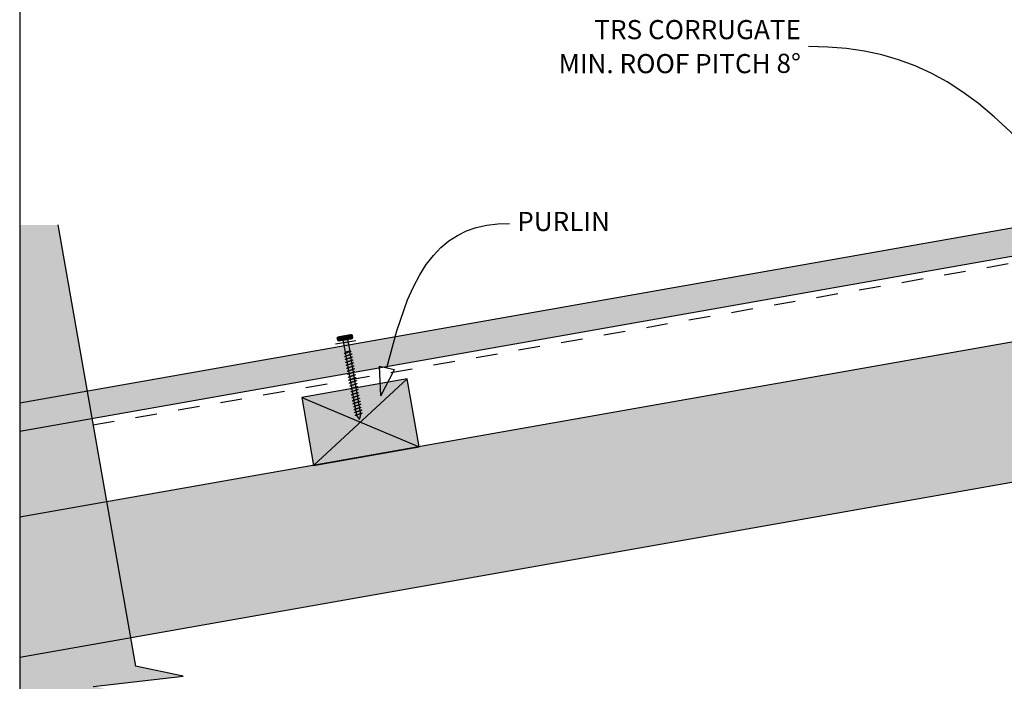
# Model space of a CAD drawing. Units: millimetres. Extents: x 7 to 290, y 5 to 205.
# Drawn here: x 7 to 136, y 91 to 178 of the extents above; entities that cross this region are included whole.
import ezdxf
from ezdxf.xclip import XClip

# ---------------------------------------------------------------- set-up
doc = ezdxf.new("R2010")
doc.units = ezdxf.units.MM
doc.header["$MEASUREMENT"] = 0
doc.header["$XCLIPFRAME"] = 2
doc.linetypes.add('Dashed', pattern=[5.644444, 2.822222, -2.822222])
doc.layers.add('Doc_ Floor', color=7, linetype='Continuous')
doc.styles.add('GENERATED_STYLE_1', font='txt')

# ---------------------------------------------------------------- blocks, each defined once
blk = doc.blocks.new('Drawing_1_2', base_point=(-643.67, 301.93))
at = {"linetype": 'Continuous', "lineweight": 25}
blk.add_hatch(color=253, dxfattribs=at).paths.add_polyline_path([(289.4, 177.55), (7, 127.76), (7, 124.1), (289.4, 173.9)])
at = {"linetype": 'Continuous', "lineweight": 0}
for points in [[(289.4, 162.65), (7, 112.85), (7, 94.57), (289.4, 144.37)], [(7, 31.85), (32.98, 31.85), (22.82, 89.46), (16.59, 90.77), (28.36, 92.08), (22.12, 93.4), (11.97, 151), (7, 151)], [(48.48, 136.27), (48.54, 135.94, 0.333333), (49.03, 136.03), (48.97, 136.35, 0.333333)], [(50.19, 136.65), (48.71, 136.39), (48.8, 135.9), (50.27, 136.16)], [(49.96, 136.53, 0.166667), (48.97, 136.35), (49.03, 136.03, 0.166667), (50.01, 136.2)], [(50.45, 136.62, 0.333333), (49.96, 136.53), (50.01, 136.2, 0.333333), (50.51, 136.29)], [(49.21, 135.97), (49.49, 134.4), (50.14, 134.51), (49.86, 136.09)], [(49.52, 134.4), (50.98, 126.13), (51.38, 125.59), (51.57, 126.24), (50.11, 134.51)], [(43.83, 128.48), (45.39, 119.62), (59.18, 122.05), (57.62, 130.92)]]:
    blk.add_hatch(color=255, dxfattribs=at).paths.add_polyline_path(points)
at = {"linetype": 'Continuous'}
for p, q in [((289.4, 177.55), (7, 127.76)), ((7, 124.1), (289.4, 173.9)), ((289.4, 162.65), (7, 112.85)), ((11.97, 151), (22.12, 93.4)), ((7, 94.57), (289.4, 144.37)), ((50.19, 136.65), (48.71, 136.39)), ((48.97, 136.35), (49.03, 136.03)), ((48.97, 136.35), (49.03, 136.03)), ((50.01, 136.2), (49.96, 136.53)), ((49.96, 136.53), (50.01, 136.2)), ((50.51, 136.29), (50.45, 136.62)), ((48.54, 135.94), (48.48, 136.27)), ((48.8, 135.9), (50.27, 136.16)), ((49.86, 136.09), (49.21, 135.97)), ((49.21, 135.97), (49.49, 134.4)), ((50.14, 134.51), (49.86, 136.09)), ((49.37, 134.2), (49.36, 134.19)), ((49.36, 134.19), (49.36, 134.18)), ((49.36, 134.18), (49.36, 134.18)), ((49.38, 134.2), (49.37, 134.2)), ((49.4, 134.21), (49.38, 134.2)), ((49.42, 134.22), (49.4, 134.21)), ((49.44, 134.23), (49.42, 134.22)), ((49.43, 133.8), (49.42, 133.8)), ((49.42, 133.8), (49.42, 133.79)), ((49.44, 133.81), (49.43, 133.8)), ((49.46, 134.24), (49.44, 134.23)), ((49.45, 133.82), (49.44, 133.81)), ((49.47, 133.83), (49.45, 133.82)), ((49.49, 134.25), (49.46, 134.24)), ((49.48, 133.83), (49.47, 133.83)), ((49.51, 133.84), (49.48, 133.83)), ((49.49, 134.4), (50.14, 134.51)), ((49.52, 134.26), (49.49, 134.25)), ((49.53, 133.85), (49.51, 133.84)), ((50.11, 134.51), (49.52, 134.4)), ((49.52, 134.4), (50.98, 126.13)), ((49.56, 134.27), (49.52, 134.26)), ((49.56, 133.86), (49.53, 133.85)), ((49.59, 134.28), (49.56, 134.27)), ((49.59, 133.88), (49.56, 133.86)), ((49.63, 134.3), (49.59, 134.28)), ((49.62, 133.89), (49.59, 133.88)), ((49.66, 133.9), (49.62, 133.89)), ((49.67, 134.31), (49.63, 134.3)), ((49.7, 133.91), (49.66, 133.9)), ((49.71, 134.32), (49.67, 134.31)), ((49.73, 133.92), (49.7, 133.91)), ((49.75, 134.33), (49.71, 134.32)), ((49.77, 133.94), (49.73, 133.92)), ((49.79, 134.35), (49.75, 134.33)), ((49.82, 133.95), (49.77, 133.94)), ((49.83, 134.36), (49.79, 134.35)), ((49.86, 133.96), (49.82, 133.95)), ((49.87, 134.37), (49.83, 134.36)), ((49.9, 133.97), (49.86, 133.96)), ((49.91, 134.39), (49.87, 134.37)), ((49.94, 133.99), (49.9, 133.97)), ((49.96, 134.4), (49.91, 134.39)), ((49.98, 134), (49.94, 133.99)), ((50, 134.41), (49.96, 134.4)), ((50.02, 134.01), (49.98, 134)), ((50.03, 134.42), (50, 134.41)), ((50.06, 134.03), (50.02, 134.01)), ((50.07, 134.43), (50.03, 134.42)), ((50.1, 134.04), (50.06, 134.03)), ((50.11, 134.45), (50.07, 134.43)), ((50.14, 134.05), (50.1, 134.04)), ((51.57, 126.24), (50.11, 134.51)), ((50.14, 134.46), (50.11, 134.45)), ((50.17, 134.47), (50.14, 134.46)), ((50.17, 134.06), (50.14, 134.05)), ((50.2, 134.48), (50.17, 134.47)), ((50.21, 134.07), (50.17, 134.06)), ((50.22, 134.49), (50.2, 134.48)), ((50.24, 134.08), (50.21, 134.07)), ((50.25, 134.5), (50.22, 134.49)), ((50.27, 134.09), (50.24, 134.08)), ((50.27, 134.51), (50.25, 134.5)), ((50.28, 134.52), (50.27, 134.51)), ((50.29, 134.1), (50.27, 134.09)), ((50.29, 134.52), (50.28, 134.52)), ((50.3, 134.53), (50.29, 134.52)), ((50.31, 134.11), (50.29, 134.1)), ((50.31, 134.54), (50.3, 134.53)), ((50.31, 134.54), (50.31, 134.54)), ((50.33, 134.12), (50.31, 134.11)), ((50.35, 134.13), (50.33, 134.12)), ((50.36, 133.72), (50.33, 133.71)), ((50.36, 134.14), (50.35, 134.13)), ((50.37, 134.15), (50.36, 134.14)), ((50.38, 133.73), (50.36, 133.72)), ((50.37, 134.16), (50.37, 134.15)), ((50.37, 134.15), (50.37, 134.15)), ((50.4, 133.74), (50.38, 133.73)), ((50.42, 133.75), (50.4, 133.74)), ((50.43, 133.75), (50.42, 133.75)), ((50.44, 133.76), (50.43, 133.75)), ((50.44, 133.77), (50.44, 133.77)), ((50.44, 133.77), (50.44, 133.76)), ((49.5, 133.42), (49.49, 133.41)), ((49.49, 133.41), (49.49, 133.41)), ((49.51, 133.42), (49.5, 133.42)), ((49.52, 133.43), (49.51, 133.42)), ((49.53, 133.44), (49.52, 133.43)), ((49.55, 133.45), (49.53, 133.44)), ((49.57, 133.46), (49.55, 133.45)), ((49.57, 133.03), (49.56, 133.03)), ((49.56, 133.03), (49.56, 133.02)), ((49.6, 133.47), (49.57, 133.46)), ((49.59, 133.05), (49.57, 133.04)), ((49.57, 133.04), (49.57, 133.03)), ((49.6, 133.05), (49.59, 133.05)), ((49.63, 133.48), (49.6, 133.47)), ((49.62, 133.06), (49.6, 133.05)), ((49.64, 133.07), (49.62, 133.06)), ((49.66, 133.49), (49.63, 133.48)), ((49.64, 132.65), (49.63, 132.65)), ((49.63, 132.65), (49.63, 132.64)), ((49.63, 132.64), (49.63, 132.63)), ((49.67, 133.08), (49.64, 133.07)), ((49.65, 132.66), (49.64, 132.65)), ((49.67, 132.67), (49.65, 132.66)), ((49.69, 133.5), (49.66, 133.49)), ((49.7, 133.09), (49.67, 133.08)), ((49.69, 132.68), (49.67, 132.67)), ((49.73, 133.51), (49.69, 133.5)), ((49.71, 132.69), (49.69, 132.68)), ((49.73, 133.1), (49.7, 133.09)), ((49.74, 132.7), (49.71, 132.69)), ((49.76, 133.53), (49.73, 133.51)), ((49.76, 133.12), (49.73, 133.1)), ((49.76, 132.71), (49.74, 132.7)), ((49.8, 133.54), (49.76, 133.53)), ((49.79, 133.13), (49.76, 133.12)), ((49.79, 132.72), (49.76, 132.71)), ((49.83, 133.14), (49.79, 133.13)), ((49.83, 132.73), (49.79, 132.72)), ((49.84, 133.55), (49.8, 133.54)), ((49.87, 133.15), (49.83, 133.14)), ((49.86, 132.74), (49.83, 132.73)), ((49.88, 133.56), (49.84, 133.55)), ((49.9, 132.75), (49.86, 132.74)), ((49.91, 133.16), (49.87, 133.15)), ((49.93, 133.58), (49.88, 133.56)), ((49.94, 132.77), (49.9, 132.75)), ((49.95, 133.18), (49.91, 133.16)), ((49.97, 133.59), (49.93, 133.58)), ((49.98, 132.78), (49.94, 132.77)), ((49.99, 133.19), (49.95, 133.18)), ((50.01, 133.6), (49.97, 133.59)), ((50.02, 132.79), (49.98, 132.78)), ((50.03, 133.2), (49.99, 133.19)), ((50.05, 133.61), (50.01, 133.6)), ((50.06, 132.8), (50.02, 132.79)), ((50.08, 133.22), (50.03, 133.2)), ((50.09, 133.63), (50.05, 133.61)), ((50.1, 132.82), (50.06, 132.8)), ((50.12, 133.23), (50.08, 133.22)), ((50.13, 133.64), (50.09, 133.63)), ((50.14, 132.83), (50.1, 132.82)), ((50.16, 133.24), (50.12, 133.23)), ((50.17, 133.65), (50.13, 133.64)), ((50.17, 132.43), (50.13, 132.42)), ((50.19, 132.84), (50.14, 132.83)), ((50.2, 133.25), (50.16, 133.24)), ((50.21, 133.66), (50.17, 133.65)), ((50.21, 132.45), (50.17, 132.43)), ((50.23, 132.86), (50.19, 132.84)), ((50.24, 133.27), (50.2, 133.25)), ((50.24, 133.68), (50.21, 133.66)), ((50.25, 132.46), (50.21, 132.45)), ((50.27, 132.87), (50.23, 132.86)), ((50.28, 133.69), (50.24, 133.68)), ((50.28, 133.28), (50.24, 133.27)), ((50.3, 132.47), (50.25, 132.46)), ((50.31, 132.88), (50.27, 132.87)), ((50.31, 133.7), (50.28, 133.69)), ((50.31, 133.29), (50.28, 133.28)), ((50.34, 132.48), (50.3, 132.47)), ((50.33, 133.71), (50.31, 133.7)), ((50.34, 133.3), (50.31, 133.29)), ((50.34, 132.89), (50.31, 132.88)), ((50.37, 133.31), (50.34, 133.3)), ((50.38, 132.91), (50.34, 132.89)), ((50.37, 132.5), (50.34, 132.48)), ((50.4, 133.32), (50.37, 133.31)), ((50.41, 132.51), (50.37, 132.5)), ((50.41, 132.92), (50.38, 132.91)), ((50.43, 133.33), (50.4, 133.32)), ((50.44, 132.93), (50.41, 132.92)), ((50.45, 132.52), (50.41, 132.51)), ((50.45, 133.34), (50.43, 133.33)), ((50.47, 132.94), (50.44, 132.93)), ((50.47, 133.35), (50.45, 133.34)), ((50.48, 132.53), (50.45, 132.52)), ((50.48, 133.36), (50.47, 133.35)), ((50.5, 132.95), (50.47, 132.94)), ((50.5, 133.37), (50.48, 133.36)), ((50.51, 132.54), (50.48, 132.53)), ((50.51, 133.38), (50.5, 133.37)), ((50.5, 133.37), (50.5, 133.37)), ((50.52, 132.96), (50.5, 132.95)), ((50.51, 133.39), (50.51, 133.38)), ((50.54, 132.55), (50.51, 132.54)), ((50.54, 132.97), (50.52, 132.96)), ((50.55, 132.97), (50.54, 132.97)), ((50.56, 132.56), (50.54, 132.55)), ((50.56, 132.98), (50.55, 132.97)), ((50.57, 132.99), (50.56, 132.98)), ((50.59, 132.57), (50.56, 132.56)), ((50.58, 133), (50.57, 132.99)), ((50.58, 133), (50.58, 133)), ((50.6, 132.58), (50.59, 132.57)), ((50.62, 132.59), (50.6, 132.58)), ((50.63, 132.6), (50.62, 132.59)), ((50.64, 132.6), (50.63, 132.6)), ((50.65, 132.61), (50.64, 132.6)), ((50.65, 132.62), (50.65, 132.61)), ((49.71, 132.27), (49.7, 132.26)), ((49.7, 132.26), (49.7, 132.26)), ((49.7, 132.26), (49.7, 132.25)), ((49.72, 132.28), (49.71, 132.27)), ((49.74, 132.28), (49.72, 132.28)), ((49.76, 132.29), (49.74, 132.28)), ((49.78, 132.3), (49.76, 132.29)), ((49.77, 131.88), (49.76, 131.87)), ((49.76, 131.87), (49.76, 131.86)), ((49.78, 131.88), (49.77, 131.88)), ((49.8, 132.31), (49.78, 132.3)), ((49.79, 131.89), (49.78, 131.88)), ((49.8, 131.9), (49.79, 131.89)), ((49.83, 132.32), (49.8, 132.31)), ((49.82, 131.91), (49.8, 131.9)), ((49.85, 131.92), (49.82, 131.91)), ((49.86, 132.33), (49.83, 132.32)), ((49.84, 131.49), (49.83, 131.48)), ((49.83, 131.48), (49.83, 131.48)), ((49.85, 131.5), (49.84, 131.49)), ((49.87, 131.93), (49.85, 131.92)), ((49.86, 131.51), (49.85, 131.5)), ((49.89, 132.35), (49.86, 132.33)), ((49.87, 131.51), (49.86, 131.51)), ((49.9, 131.94), (49.87, 131.93)), ((49.89, 131.52), (49.87, 131.51)), ((49.93, 132.36), (49.89, 132.35)), ((49.91, 131.53), (49.89, 131.52)), ((49.93, 131.95), (49.9, 131.94)), ((49.94, 131.54), (49.91, 131.53)), ((49.97, 132.37), (49.93, 132.36)), ((49.96, 131.96), (49.93, 131.95)), ((49.97, 131.55), (49.94, 131.54)), ((50, 131.97), (49.96, 131.96)), ((49.98, 131.15), (49.96, 131.14)), ((50.01, 132.38), (49.97, 132.37)), ((50, 131.56), (49.97, 131.55)), ((50.01, 131.16), (49.98, 131.15)), ((50.04, 131.98), (50, 131.97)), ((50.03, 131.57), (50, 131.56)), ((50.05, 132.39), (50.01, 132.38)), ((50.03, 131.17), (50.01, 131.16)), ((50.07, 131.59), (50.03, 131.57)), ((50.07, 131.18), (50.03, 131.17)), ((50.07, 132), (50.04, 131.98)), ((50.09, 132.41), (50.05, 132.39)), ((50.11, 132.01), (50.07, 132)), ((50.1, 131.6), (50.07, 131.59)), ((50.1, 131.19), (50.07, 131.18)), ((50.13, 132.42), (50.09, 132.41)), ((50.14, 131.61), (50.1, 131.6)), ((50.13, 131.2), (50.1, 131.19)), ((50.16, 132.02), (50.11, 132.01)), ((50.17, 131.21), (50.13, 131.2)), ((50.18, 131.62), (50.14, 131.61)), ((50.2, 132.03), (50.16, 132.02)), ((50.21, 131.23), (50.17, 131.21)), ((50.22, 131.64), (50.18, 131.62)), ((50.24, 132.05), (50.2, 132.03)), ((50.25, 131.24), (50.21, 131.23)), ((50.26, 131.65), (50.22, 131.64)), ((50.28, 132.06), (50.24, 132.05)), ((50.29, 131.25), (50.25, 131.24)), ((50.31, 131.66), (50.26, 131.65)), ((50.32, 132.07), (50.28, 132.06)), ((50.33, 131.26), (50.29, 131.25)), ((50.35, 131.67), (50.31, 131.66)), ((50.36, 132.09), (50.32, 132.07)), ((50.37, 131.28), (50.33, 131.26)), ((50.39, 131.69), (50.35, 131.67)), ((50.4, 132.1), (50.36, 132.09)), ((50.42, 131.29), (50.37, 131.28)), ((50.43, 131.7), (50.39, 131.69)), ((50.44, 132.11), (50.4, 132.1)), ((50.46, 131.3), (50.42, 131.29)), ((50.47, 131.71), (50.43, 131.7)), ((50.48, 132.12), (50.44, 132.11)), ((50.5, 131.31), (50.46, 131.3)), ((50.51, 131.73), (50.47, 131.71)), ((50.51, 132.13), (50.48, 132.12)), ((50.54, 131.33), (50.5, 131.31)), ((50.55, 132.15), (50.51, 132.13)), ((50.55, 131.74), (50.51, 131.73)), ((50.58, 131.34), (50.54, 131.33)), ((50.58, 132.16), (50.55, 132.15)), ((50.58, 131.75), (50.55, 131.74)), ((50.61, 132.17), (50.58, 132.16)), ((50.62, 131.76), (50.58, 131.75)), ((50.62, 131.35), (50.58, 131.34)), ((50.63, 132.18), (50.61, 132.17)), ((50.65, 131.77), (50.62, 131.76)), ((50.65, 131.36), (50.62, 131.35)), ((50.65, 132.19), (50.63, 132.18)), ((50.67, 132.2), (50.65, 132.19)), ((50.67, 131.78), (50.65, 131.77)), ((50.68, 131.38), (50.65, 131.36)), ((50.69, 132.2), (50.67, 132.2)), ((50.7, 131.79), (50.67, 131.78)), ((50.71, 131.39), (50.68, 131.38)), ((50.7, 132.21), (50.69, 132.2)), ((50.71, 132.22), (50.7, 132.21)), ((50.72, 131.8), (50.7, 131.79)), ((50.71, 132.23), (50.71, 132.22)), ((50.71, 132.22), (50.71, 132.22)), ((50.74, 131.4), (50.71, 131.39)), ((50.74, 131.81), (50.72, 131.8)), ((50.76, 131.82), (50.74, 131.81)), ((50.77, 131.41), (50.74, 131.4)), ((50.77, 131.83), (50.76, 131.82)), ((50.78, 131.83), (50.77, 131.83)), ((50.79, 131.42), (50.77, 131.41)), ((50.78, 131.84), (50.78, 131.84)), ((50.78, 131.84), (50.78, 131.83)), ((50.81, 131.42), (50.79, 131.42)), ((50.82, 131.43), (50.81, 131.42)), ((50.84, 131.44), (50.82, 131.43)), ((50.85, 131.45), (50.84, 131.45)), ((50.84, 131.45), (50.84, 131.44)), ((50.85, 131.46), (50.85, 131.45)), ((57.62, 130.92), (43.83, 128.48)), ((45.39, 119.62), (57.62, 130.92)), ((49.91, 131.11), (49.9, 131.11)), ((49.9, 131.11), (49.9, 131.1)), ((49.9, 131.1), (49.9, 131.09)), ((49.93, 131.12), (49.91, 131.11)), ((49.94, 131.13), (49.93, 131.12)), ((49.96, 131.14), (49.94, 131.13)), ((49.98, 130.73), (49.97, 130.72)), ((49.97, 130.72), (49.97, 130.71)), ((49.97, 130.71), (49.97, 130.71)), ((49.99, 130.73), (49.98, 130.73)), ((50.01, 130.74), (49.99, 130.73)), ((50.03, 130.75), (50.01, 130.74)), ((50.05, 130.76), (50.03, 130.75)), ((50.05, 130.34), (50.04, 130.33)), ((50.04, 130.33), (50.04, 130.33)), ((50.04, 130.33), (50.04, 130.32)), ((50.07, 130.77), (50.05, 130.76)), ((50.06, 130.35), (50.05, 130.34)), ((50.08, 130.36), (50.06, 130.35)), ((50.1, 130.78), (50.07, 130.77)), ((50.1, 130.37), (50.08, 130.36)), ((50.13, 130.79), (50.1, 130.78)), ((50.12, 130.38), (50.1, 130.37)), ((50.11, 129.95), (50.1, 129.94)), ((50.1, 129.94), (50.1, 129.94)), ((50.12, 129.96), (50.11, 129.95)), ((50.14, 130.39), (50.12, 130.38)), ((50.13, 129.96), (50.12, 129.96)), ((50.17, 130.8), (50.13, 130.79)), ((50.14, 129.97), (50.13, 129.96)), ((50.17, 130.4), (50.14, 130.39)), ((50.16, 129.98), (50.14, 129.97)), ((50.19, 129.99), (50.16, 129.98)), ((50.2, 130.82), (50.17, 130.8)), ((50.2, 130.41), (50.17, 130.4)), ((50.21, 130), (50.19, 129.99)), ((50.24, 130.83), (50.2, 130.82)), ((50.23, 130.42), (50.2, 130.41)), ((50.24, 130.01), (50.21, 130)), ((50.27, 130.43), (50.23, 130.42)), ((50.28, 130.84), (50.24, 130.83)), ((50.27, 130.02), (50.24, 130.01)), ((50.31, 130.44), (50.27, 130.43)), ((50.3, 130.03), (50.27, 130.02)), ((50.32, 130.85), (50.28, 130.84)), ((50.34, 130.04), (50.3, 130.03)), ((50.35, 130.45), (50.31, 130.44)), ((50.36, 130.87), (50.32, 130.85)), ((50.38, 130.06), (50.34, 130.04)), ((50.39, 130.47), (50.35, 130.45)), ((50.4, 130.88), (50.36, 130.87)), ((50.41, 130.07), (50.38, 130.06)), ((50.43, 130.48), (50.39, 130.47)), ((50.44, 130.89), (50.4, 130.88)), ((50.45, 130.08), (50.41, 130.07)), ((50.47, 130.49), (50.43, 130.48)), ((50.48, 130.9), (50.44, 130.89)), ((50.49, 130.09), (50.45, 130.08)), ((50.51, 130.51), (50.47, 130.49)), ((50.53, 130.92), (50.48, 130.9)), ((50.54, 130.11), (50.49, 130.09)), ((50.55, 130.52), (50.51, 130.51)), ((50.57, 130.93), (50.53, 130.92)), ((50.58, 130.12), (50.54, 130.11)), ((50.59, 130.53), (50.55, 130.52)), ((50.61, 130.94), (50.57, 130.93)), ((50.62, 130.13), (50.58, 130.12)), ((50.64, 130.54), (50.59, 130.53)), ((50.65, 130.95), (50.61, 130.94)), ((50.66, 130.15), (50.62, 130.13)), ((50.68, 130.56), (50.64, 130.54)), ((50.68, 130.97), (50.65, 130.95)), ((50.7, 130.16), (50.66, 130.15)), ((50.72, 130.98), (50.68, 130.97)), ((50.71, 130.57), (50.68, 130.56)), ((50.74, 130.17), (50.7, 130.16)), ((50.75, 130.58), (50.71, 130.57)), ((50.75, 130.99), (50.72, 130.98)), ((50.78, 130.18), (50.74, 130.17)), ((50.78, 131), (50.75, 130.99)), ((50.79, 130.59), (50.75, 130.58)), ((50.81, 131.01), (50.78, 131)), ((50.82, 130.2), (50.78, 130.18)), ((50.82, 130.6), (50.79, 130.59)), ((50.84, 131.02), (50.81, 131.01)), ((50.85, 130.62), (50.82, 130.6)), ((50.85, 130.21), (50.82, 130.2)), ((50.86, 131.03), (50.84, 131.02)), ((50.88, 130.63), (50.85, 130.62)), ((50.89, 130.22), (50.85, 130.21)), ((50.88, 131.04), (50.86, 131.03)), ((50.89, 131.05), (50.88, 131.04)), ((50.9, 130.64), (50.88, 130.63)), ((50.9, 131.06), (50.89, 131.05)), ((50.92, 130.23), (50.89, 130.22)), ((50.91, 131.06), (50.9, 131.06)), ((50.93, 130.65), (50.9, 130.64)), ((50.92, 131.07), (50.91, 131.06)), ((50.92, 131.07), (50.92, 131.07)), ((50.95, 130.24), (50.92, 130.23)), ((50.94, 130.65), (50.93, 130.65)), ((50.96, 130.66), (50.94, 130.65)), ((50.97, 130.25), (50.95, 130.24)), ((50.97, 130.67), (50.96, 130.66)), ((50.98, 130.68), (50.97, 130.67)), ((50.99, 130.26), (50.97, 130.25)), ((50.99, 130.68), (50.98, 130.68)), ((50.99, 130.69), (50.99, 130.68)), ((51.01, 130.27), (50.99, 130.26)), ((51.03, 130.28), (51.01, 130.27)), ((51.04, 129.86), (51.01, 129.86)), ((51.04, 130.28), (51.03, 130.28)), ((51.05, 130.29), (51.04, 130.28)), ((51.06, 129.87), (51.04, 129.86)), ((51.05, 130.3), (51.05, 130.3)), ((51.05, 130.3), (51.05, 130.29)), ((51.08, 129.88), (51.06, 129.87)), ((51.1, 129.89), (51.08, 129.88)), ((51.11, 129.9), (51.1, 129.89)), ((51.12, 129.91), (51.11, 129.9)), ((51.12, 129.92), (51.12, 129.91)), ((51.12, 129.91), (51.12, 129.91)), ((59.18, 122.05), (57.62, 130.92)), ((50.18, 129.56), (50.17, 129.56)), ((50.17, 129.56), (50.17, 129.55)), ((50.2, 129.58), (50.18, 129.57)), ((50.18, 129.57), (50.18, 129.56)), ((50.21, 129.59), (50.2, 129.58)), ((50.23, 129.6), (50.21, 129.59)), ((50.25, 129.6), (50.23, 129.6)), ((50.25, 129.19), (50.24, 129.18)), ((50.24, 129.18), (50.24, 129.17)), ((50.24, 129.17), (50.24, 129.17)), ((50.28, 129.61), (50.25, 129.6)), ((50.26, 129.19), (50.25, 129.19)), ((50.28, 129.2), (50.26, 129.19)), ((50.31, 129.63), (50.28, 129.61)), ((50.3, 129.21), (50.28, 129.2)), ((50.32, 129.22), (50.3, 129.21)), ((50.34, 129.64), (50.31, 129.63)), ((50.32, 128.8), (50.31, 128.79)), ((50.31, 128.79), (50.31, 128.79)), ((50.31, 128.79), (50.31, 128.78)), ((50.35, 129.23), (50.32, 129.22)), ((50.33, 128.81), (50.32, 128.8)), ((50.35, 128.82), (50.33, 128.81)), ((50.37, 129.65), (50.34, 129.64)), ((50.37, 129.24), (50.35, 129.23)), ((50.37, 128.82), (50.35, 128.82)), ((50.41, 129.66), (50.37, 129.65)), ((50.41, 129.25), (50.37, 129.24)), ((50.39, 128.83), (50.37, 128.82)), ((50.41, 128.84), (50.39, 128.83)), ((50.44, 129.67), (50.41, 129.66)), ((50.44, 129.26), (50.41, 129.25)), ((50.44, 128.85), (50.41, 128.84)), ((50.48, 129.68), (50.44, 129.67)), ((50.47, 129.27), (50.44, 129.26)), ((50.47, 128.87), (50.44, 128.85)), ((50.51, 129.29), (50.47, 129.27)), ((50.51, 128.88), (50.47, 128.87)), ((50.52, 129.7), (50.48, 129.68)), ((50.55, 129.3), (50.51, 129.29)), ((50.54, 128.89), (50.51, 128.88)), ((50.56, 129.71), (50.52, 129.7)), ((50.58, 128.9), (50.54, 128.89)), ((50.59, 129.31), (50.55, 129.3)), ((50.6, 129.72), (50.56, 129.71)), ((50.62, 128.91), (50.58, 128.9)), ((50.63, 129.32), (50.59, 129.31)), ((50.65, 129.73), (50.6, 129.72)), ((50.66, 128.93), (50.62, 128.91)), ((50.67, 129.34), (50.63, 129.32)), ((50.69, 129.75), (50.65, 129.73)), ((50.7, 128.94), (50.66, 128.93)), ((50.71, 129.35), (50.67, 129.34)), ((50.73, 129.76), (50.69, 129.75)), ((50.74, 128.95), (50.7, 128.94)), ((50.76, 129.36), (50.71, 129.35)), ((50.77, 129.77), (50.73, 129.76)), ((50.78, 128.96), (50.74, 128.95)), ((50.8, 129.38), (50.76, 129.36)), ((50.81, 129.79), (50.77, 129.77)), ((50.82, 128.98), (50.78, 128.96)), ((50.84, 129.39), (50.8, 129.38)), ((50.85, 129.8), (50.81, 129.79)), ((50.85, 128.58), (50.81, 128.57)), ((50.87, 128.99), (50.82, 128.98)), ((50.88, 129.4), (50.84, 129.39)), ((50.89, 129.81), (50.85, 129.8)), ((50.89, 128.59), (50.85, 128.58)), ((50.91, 129), (50.87, 128.99)), ((50.92, 129.41), (50.88, 129.4)), ((50.92, 129.82), (50.89, 129.81)), ((50.93, 128.6), (50.89, 128.59)), ((50.95, 129.02), (50.91, 129)), ((50.96, 129.83), (50.92, 129.82)), ((50.95, 129.43), (50.92, 129.41)), ((50.97, 128.62), (50.93, 128.6)), ((50.99, 129.44), (50.95, 129.43)), ((50.99, 129.03), (50.95, 129.02)), ((50.99, 129.84), (50.96, 129.83)), ((51.01, 128.63), (50.97, 128.62)), ((51.01, 129.86), (50.99, 129.84)), ((51.02, 129.45), (50.99, 129.44)), ((51.02, 129.04), (50.99, 129.03)), ((51.05, 128.64), (51.01, 128.63)), ((51.05, 129.46), (51.02, 129.45)), ((51.06, 129.05), (51.02, 129.04)), ((51.08, 129.47), (51.05, 129.46)), ((51.09, 128.65), (51.05, 128.64)), ((51.09, 129.06), (51.06, 129.05)), ((51.11, 129.48), (51.08, 129.47)), ((51.12, 129.07), (51.09, 129.06)), ((51.13, 128.67), (51.09, 128.65)), ((51.13, 129.49), (51.11, 129.48)), ((51.15, 129.08), (51.12, 129.07)), ((51.15, 129.5), (51.13, 129.49)), ((51.16, 128.68), (51.13, 128.67)), ((51.16, 129.51), (51.15, 129.5)), ((51.18, 129.09), (51.15, 129.08)), ((51.18, 129.51), (51.16, 129.51)), ((51.19, 128.69), (51.16, 128.68)), ((51.19, 129.53), (51.18, 129.52)), ((51.18, 129.52), (51.18, 129.51)), ((51.2, 129.1), (51.18, 129.09)), ((51.19, 129.53), (51.19, 129.53)), ((51.22, 128.7), (51.19, 128.69)), ((51.22, 129.11), (51.2, 129.1)), ((51.23, 129.12), (51.22, 129.11)), ((51.24, 128.71), (51.22, 128.7)), ((51.24, 129.13), (51.23, 129.12)), ((51.25, 129.14), (51.24, 129.13)), ((51.27, 128.72), (51.24, 128.71)), ((51.26, 129.14), (51.25, 129.14)), ((51.26, 129.15), (51.26, 129.14)), ((51.28, 128.73), (51.27, 128.72)), ((51.3, 128.74), (51.28, 128.73)), ((51.31, 128.74), (51.3, 128.74)), ((51.32, 128.75), (51.31, 128.74)), ((51.33, 128.76), (51.32, 128.76)), ((51.32, 128.76), (51.32, 128.75)), ((43.83, 128.48), (59.18, 122.05)), ((43.83, 128.48), (45.39, 119.62)), ((50.38, 128.4), (50.37, 128.4)), ((50.39, 128.41), (50.38, 128.41)), ((50.38, 128.41), (50.38, 128.4)), ((50.4, 128.42), (50.39, 128.41)), ((50.42, 128.43), (50.4, 128.42)), ((50.44, 128.44), (50.42, 128.43)), ((50.46, 128.45), (50.44, 128.44)), ((50.45, 128.02), (50.44, 128.02)), ((50.44, 128.02), (50.44, 128.01)), ((50.46, 128.03), (50.45, 128.02)), ((50.48, 128.46), (50.46, 128.45)), ((50.47, 128.04), (50.46, 128.03)), ((50.48, 128.05), (50.47, 128.04)), ((50.51, 128.47), (50.48, 128.46)), ((50.5, 128.05), (50.48, 128.05)), ((50.53, 128.06), (50.5, 128.05)), ((50.54, 128.48), (50.51, 128.47)), ((50.52, 127.64), (50.51, 127.63)), ((50.51, 127.63), (50.51, 127.63)), ((50.54, 127.65), (50.52, 127.64)), ((50.52, 127.64), (50.52, 127.64)), ((50.55, 128.07), (50.53, 128.06)), ((50.57, 128.49), (50.54, 128.48)), ((50.55, 127.66), (50.54, 127.65)), ((50.58, 128.08), (50.55, 128.07)), ((50.57, 127.67), (50.55, 127.66)), ((50.61, 128.5), (50.57, 128.49)), ((50.59, 127.68), (50.57, 127.67)), ((50.61, 128.09), (50.58, 128.08)), ((50.62, 127.69), (50.59, 127.68)), ((50.65, 128.52), (50.61, 128.5)), ((50.64, 128.11), (50.61, 128.09)), ((50.65, 127.7), (50.62, 127.69)), ((50.68, 128.12), (50.64, 128.11)), ((50.66, 127.29), (50.64, 127.28)), ((50.69, 128.53), (50.65, 128.52)), ((50.68, 127.71), (50.65, 127.7)), ((50.69, 127.3), (50.66, 127.29)), ((50.71, 128.13), (50.68, 128.12)), ((50.71, 127.72), (50.68, 127.71)), ((50.73, 128.54), (50.69, 128.53)), ((50.71, 127.31), (50.69, 127.3)), ((50.75, 128.14), (50.71, 128.13)), ((50.75, 127.73), (50.71, 127.72)), ((50.75, 127.32), (50.71, 127.31)), ((50.77, 128.55), (50.73, 128.54)), ((50.79, 128.16), (50.75, 128.14)), ((50.78, 127.74), (50.75, 127.73)), ((50.78, 127.34), (50.75, 127.32)), ((50.81, 128.57), (50.77, 128.55)), ((50.82, 127.76), (50.78, 127.74)), ((50.81, 127.35), (50.78, 127.34)), ((50.83, 128.17), (50.79, 128.16)), ((50.85, 127.36), (50.81, 127.35)), ((50.86, 127.77), (50.82, 127.76)), ((50.88, 128.18), (50.83, 128.17)), ((50.89, 127.37), (50.85, 127.36)), ((50.9, 127.78), (50.86, 127.77)), ((50.92, 128.19), (50.88, 128.18)), ((50.93, 127.38), (50.89, 127.37)), ((50.94, 127.8), (50.9, 127.78)), ((50.96, 128.21), (50.92, 128.19)), ((50.97, 127.4), (50.93, 127.38)), ((50.99, 127.81), (50.94, 127.8)), ((51, 128.22), (50.96, 128.21)), ((51.01, 127.41), (50.97, 127.4)), ((51.03, 127.82), (50.99, 127.81)), ((51.04, 128.23), (51, 128.22)), ((51.05, 127.42), (51.01, 127.41)), ((51.07, 127.83), (51.03, 127.82)), ((51.08, 128.24), (51.04, 128.23)), ((51.1, 127.44), (51.05, 127.42)), ((51.11, 127.85), (51.07, 127.83)), ((51.12, 128.26), (51.08, 128.24)), ((51.14, 127.45), (51.1, 127.44)), ((51.15, 127.86), (51.11, 127.85)), ((51.16, 128.27), (51.12, 128.26)), ((51.18, 127.46), (51.14, 127.45)), ((51.19, 127.87), (51.15, 127.86)), ((51.19, 128.28), (51.16, 128.27)), ((51.22, 127.47), (51.18, 127.46)), ((51.23, 128.29), (51.19, 128.28)), ((51.23, 127.88), (51.19, 127.87)), ((51.26, 127.49), (51.22, 127.47)), ((51.26, 128.3), (51.23, 128.29)), ((51.26, 127.9), (51.23, 127.88)), ((51.29, 128.31), (51.26, 128.3)), ((51.3, 127.91), (51.26, 127.9)), ((51.29, 127.5), (51.26, 127.49)), ((51.31, 128.32), (51.29, 128.31)), ((51.33, 127.51), (51.29, 127.5)), ((51.33, 127.92), (51.3, 127.91)), ((51.33, 128.33), (51.31, 128.32)), ((51.35, 128.34), (51.33, 128.33)), ((51.35, 127.93), (51.33, 127.92)), ((51.36, 127.52), (51.33, 127.51)), ((51.37, 128.35), (51.35, 128.34)), ((51.38, 127.94), (51.35, 127.93)), ((51.39, 127.53), (51.36, 127.52)), ((51.38, 128.36), (51.37, 128.35)), ((51.39, 128.36), (51.38, 128.36)), ((51.4, 127.95), (51.38, 127.94)), ((51.39, 128.38), (51.39, 128.37)), ((51.39, 128.37), (51.39, 128.36)), ((51.42, 127.54), (51.39, 127.53)), ((51.42, 127.96), (51.4, 127.95)), ((51.44, 127.96), (51.42, 127.96)), ((51.45, 127.55), (51.42, 127.54)), ((51.45, 127.97), (51.44, 127.96)), ((51.46, 127.98), (51.45, 127.97)), ((51.47, 127.56), (51.45, 127.55)), ((51.46, 127.99), (51.46, 127.99)), ((51.46, 127.99), (51.46, 127.98)), ((51.49, 127.57), (51.47, 127.56)), ((51.5, 127.58), (51.49, 127.57)), ((51.52, 127.59), (51.5, 127.58)), ((51.53, 127.6), (51.52, 127.59)), ((51.52, 127.59), (51.52, 127.59)), ((51.53, 127.61), (51.53, 127.6)), ((50.59, 127.26), (50.58, 127.25)), ((50.58, 127.25), (50.58, 127.25)), ((50.58, 127.25), (50.58, 127.24)), ((50.6, 127.27), (50.59, 127.26)), ((50.62, 127.27), (50.6, 127.27)), ((50.64, 127.28), (50.62, 127.27)), ((50.66, 126.87), (50.65, 126.87)), ((50.65, 126.87), (50.65, 126.86)), ((50.65, 126.86), (50.65, 126.85)), ((50.67, 126.88), (50.66, 126.87)), ((50.69, 126.89), (50.67, 126.88)), ((50.71, 126.9), (50.69, 126.89)), ((50.73, 126.91), (50.71, 126.9)), ((50.72, 126.47), (50.71, 126.47)), ((50.73, 126.49), (50.72, 126.48)), ((50.72, 126.48), (50.72, 126.47)), ((50.75, 126.92), (50.73, 126.91)), ((50.74, 126.5), (50.73, 126.49)), ((50.76, 126.5), (50.74, 126.5)), ((50.78, 126.93), (50.75, 126.92)), ((50.77, 126.51), (50.76, 126.5)), ((50.8, 126.52), (50.77, 126.51)), ((50.81, 126.94), (50.78, 126.93)), ((50.82, 126.53), (50.8, 126.52)), ((50.81, 126.11), (50.8, 126.1)), ((50.85, 126.95), (50.81, 126.94)), ((50.82, 126.12), (50.81, 126.11)), ((50.85, 126.54), (50.82, 126.53)), ((50.84, 126.13), (50.82, 126.12)), ((50.87, 126.14), (50.84, 126.13)), ((50.88, 126.96), (50.85, 126.95)), ((50.88, 126.55), (50.85, 126.54)), ((50.89, 126.15), (50.87, 126.14)), ((50.92, 126.97), (50.88, 126.96)), ((50.91, 126.56), (50.88, 126.55)), ((50.92, 126.16), (50.89, 126.15)), ((50.95, 126.58), (50.91, 126.56)), ((50.96, 126.99), (50.92, 126.97)), ((50.95, 126.17), (50.92, 126.16)), ((50.99, 126.59), (50.95, 126.58)), ((50.98, 126.18), (50.95, 126.17)), ((51, 127), (50.96, 126.99)), ((51.02, 126.19), (50.98, 126.18)), ((50.98, 126.13), (51.38, 125.59)), ((51.03, 126.6), (50.99, 126.59)), ((51.04, 127.01), (51, 127)), ((51.05, 126.2), (51.02, 126.19)), ((51.07, 126.61), (51.03, 126.6)), ((51.08, 127.02), (51.04, 127.01)), ((51.09, 126.22), (51.05, 126.2)), ((51.11, 126.63), (51.07, 126.61)), ((51.12, 127.04), (51.08, 127.02)), ((51.13, 126.23), (51.09, 126.22)), ((51.15, 126.64), (51.11, 126.63)), ((51.16, 127.05), (51.12, 127.04)), ((51.17, 126.24), (51.13, 126.23)), ((51.19, 126.65), (51.15, 126.64)), ((51.21, 127.06), (51.16, 127.05)), ((51.22, 126.25), (51.17, 126.24)), ((51.23, 126.67), (51.19, 126.65)), ((51.25, 127.08), (51.21, 127.06)), ((51.26, 126.27), (51.22, 126.25)), ((51.27, 126.68), (51.23, 126.67)), ((51.29, 127.09), (51.25, 127.08)), ((51.3, 126.28), (51.26, 126.27)), ((51.31, 126.69), (51.27, 126.68)), ((51.33, 127.1), (51.29, 127.09)), ((51.34, 126.29), (51.3, 126.28)), ((51.35, 126.7), (51.31, 126.69)), ((51.36, 127.11), (51.33, 127.1)), ((51.38, 126.31), (51.34, 126.29)), ((51.39, 126.72), (51.35, 126.7)), ((51.4, 127.12), (51.36, 127.11)), ((51.42, 126.32), (51.38, 126.31)), ((51.38, 125.59), (51.57, 126.24)), ((51.43, 126.73), (51.39, 126.72)), ((51.43, 127.14), (51.4, 127.12)), ((51.46, 126.33), (51.42, 126.32)), ((51.46, 127.15), (51.43, 127.14)), ((51.47, 126.74), (51.43, 126.73)), ((51.49, 127.16), (51.46, 127.15)), ((51.5, 126.34), (51.46, 126.33)), ((51.5, 126.75), (51.47, 126.74)), ((51.52, 127.17), (51.49, 127.16)), ((51.53, 126.76), (51.5, 126.75)), ((51.53, 126.35), (51.5, 126.34)), ((51.54, 127.18), (51.52, 127.17)), ((51.56, 126.77), (51.53, 126.76)), ((51.57, 126.37), (51.53, 126.35)), ((51.56, 127.19), (51.54, 127.18)), ((51.57, 127.19), (51.56, 127.19)), ((51.58, 126.78), (51.56, 126.77)), ((51.58, 127.2), (51.57, 127.19)), ((51.6, 126.38), (51.57, 126.37)), ((51.59, 127.21), (51.58, 127.2)), ((51.61, 126.79), (51.58, 126.78)), ((51.6, 127.21), (51.59, 127.21)), ((51.6, 127.22), (51.6, 127.21)), ((51.63, 126.39), (51.6, 126.38)), ((51.62, 126.8), (51.61, 126.79)), ((51.64, 126.81), (51.62, 126.8)), ((51.65, 126.4), (51.63, 126.39)), ((51.65, 126.82), (51.64, 126.81)), ((51.66, 126.82), (51.65, 126.82)), ((51.67, 126.41), (51.65, 126.4)), ((51.67, 126.84), (51.66, 126.83)), ((51.66, 126.83), (51.66, 126.82)), ((51.69, 126.42), (51.67, 126.41)), ((51.71, 126.42), (51.69, 126.42)), ((51.72, 126.43), (51.71, 126.42)), ((51.73, 126.44), (51.72, 126.43)), ((51.73, 126.45), (51.73, 126.44)), ((51.73, 126.44), (51.73, 126.44)), ((45.39, 119.62), (59.18, 122.05)), ((28.36, 92.08), (22.12, 93.4)), ((16.59, 90.77), (28.36, 92.08))]:
    blk.add_line(p, q, dxfattribs=at)
at = {"linetype": 'Dashed'}
for p, q in [((16.57, 124.89), (254.57, 166.85)), ((48.24, 135.47), (50.91, 135.94))]:
    blk.add_line(p, q, dxfattribs=at)
at = {"linetype": 'Continuous'}
for centre, radius, start, end in [((48.78, 135.98), 0.417, 63.1301, 136.8699), ((49.72, 135.01), 1.54, 81.0754, 118.9246), ((50.26, 136.24), 0.417, 63.1301, 136.8699), ((48.73, 136.31), 0.417, 243.1301, 316.8699), ((49.27, 137.55), 1.54, 261.0754, 298.9246), ((50.2, 136.57), 0.417, 243.1301, 316.8699)]:
    blk.add_arc(centre, radius, start, end, dxfattribs=at)
at = {"layer": 'Doc_ Floor', "linetype": 'Continuous'}
for p, q in [((54.15, 128.69), (53.97, 132.55)), ((53.97, 132.55), (55.93, 132.12)), ((54.15, 128.69), (55.93, 132.12))]:
    blk.add_line(p, q, dxfattribs=at)
at = {"layer": 'Doc_ Floor', "linetype": 'Continuous', "flags": 128}
for points in [[(144.97, 153.36), (142.73, 156.17), (140.55, 158.74), (138.42, 161.09), (136.33, 163.22), (134.26, 165.14), (132.21, 166.85), (130.16, 168.36), (128.1, 169.68), (126.03, 170.82), (123.92, 171.79), (121.78, 172.58), (119.58, 173.22), (117.31, 173.7), (114.97, 174.03), (112.54, 174.23), (110.02, 174.29)], [(54.95, 132.34), (56.24, 137.18), (57.66, 141.21), (58.43, 142.94), (59.24, 144.48), (60.1, 145.84), (61.02, 147.03), (62.01, 148.06), (63.05, 148.93), (64.17, 149.65), (65.36, 150.22), (66.63, 150.66), (67.99, 150.96), (69.43, 151.14), (70.98, 151.19)]]:
    blk.add_lwpolyline(points, dxfattribs=at)
at = {"layer": 'Doc_ Floor', "linetype": 'Continuous', "insert": (109.02, 174.27), "char_height": 2.5, "width": 56.6835, "attachment_point": 6, "line_spacing_factor": 1.056356, "style": 'GENERATED_STYLE_1'}
blk.add_mtext('\\A1;{\\fCentury Gothic|b0|i0|c0|p34;TRS CORRUGATE\\PMIN. ROOF PITCH 8\\fArial|b0|i0|c0|p34;\\H1.029412x;°}', dxfattribs=at)
at = {"layer": 'Doc_ Floor', "linetype": 'Continuous', "insert": (71.98, 151.14), "char_height": 2.5, "attachment_point": 4, "style": 'GENERATED_STYLE_1'}
blk.add_mtext('{PURLIN}', dxfattribs=at)

msp = doc.modelspace()

# ---------------------------------------------------------------- block references
at = {"linetype": 'Continuous'}
ref = msp.add_blockref('Drawing_1_2', (-643.67, 301.93), dxfattribs=at)
XClip(ref).set_block_clipping_path([(7.003779204, 31.8519248509), (289.3998672236, 205)])

doc.saveas('drawing.dxf')
